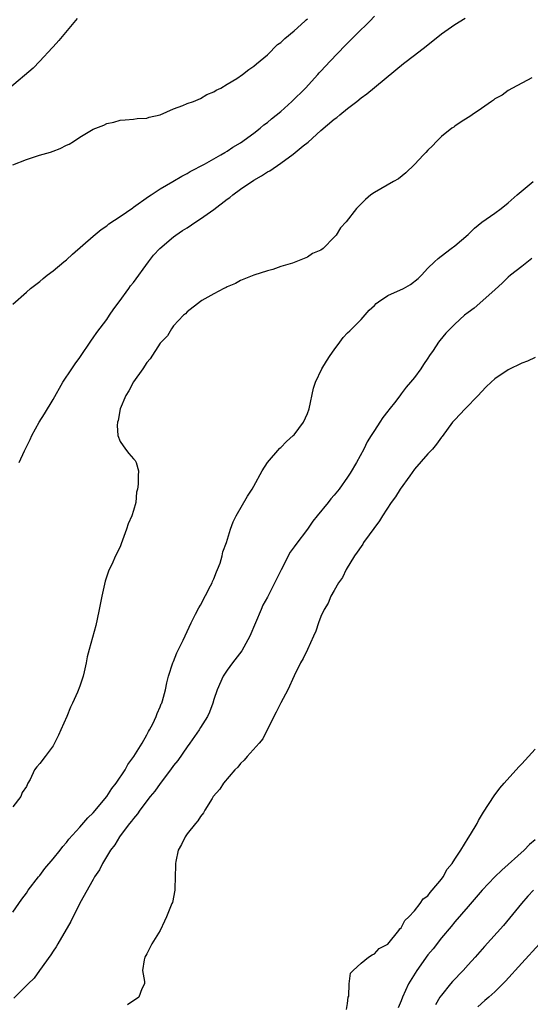
# Model space of a CAD drawing. Units: inches. Extents: x 2577000 to 2580000, y 1512000 to 1515000.
# Drawn here: x 2577444 to 2577520, y 1512718 to 1512865 of the extents above; entities that cross this region are included whole.
import ezdxf

# ---------------------------------------------------------------- set-up
doc = ezdxf.new("R2010")
doc.units = ezdxf.units.IN
doc.header["$MEASUREMENT"] = 0
doc.layers.add('LD25771512_2ft', color=100, linetype='Continuous')

msp = doc.modelspace()

# ---------------------------------------------------------------- linework, layer by layer
at = {"layer": 'LD25771512_2ft'}
for points, elevation in [([(2577452.61, 1512865.39), (2577450.61, 1512863), (2577449.87, 1512862.13), (2577449, 1512861.18), (2577448.85, 1512861), (2577447.02, 1512859), (2577446.01, 1512857.99), (2577442.46, 1512855)], 8510), ([(2577443, 1512822.69), (2577445, 1512824.47), (2577445.63, 1512825), (2577446.39, 1512825.61), (2577447, 1512826.06), (2577447.5, 1512826.5), (2577448.12, 1512827), (2577449, 1512827.63), (2577450.58, 1512829), (2577451, 1512829.32), (2577451.87, 1512830.13), (2577455, 1512832.86), (2577456.16, 1512833.84), (2577457, 1512834.38), (2577457.34, 1512834.66), (2577459, 1512835.77), (2577460.9, 1512837.1), (2577461, 1512837.16), (2577463.24, 1512838.76), (2577463.63, 1512839), (2577465, 1512839.9), (2577466.9, 1512841), (2577468.21, 1512841.79), (2577469, 1512842.23), (2577469.48, 1512842.52), (2577471.63, 1512843.63), (2577473, 1512844.4), (2577474.04, 1512845), (2577474.63, 1512845.37), (2577475, 1512845.55), (2577475.85, 1512846.15), (2577477, 1512846.8), (2577479, 1512848.27), (2577479.91, 1512849), (2577480.5, 1512849.5), (2577481, 1512849.84), (2577481.62, 1512850.38), (2577483, 1512851.5), (2577484.68, 1512853), (2577486.68, 1512855), (2577488.53, 1512857), (2577488.74, 1512857.26), (2577489, 1512857.51), (2577490.39, 1512859), (2577492.65, 1512861.35), (2577493, 1512861.69), (2577494.28, 1512863), (2577496.29, 1512865), (2577497, 1512865.76)], 8514), ([(2577443, 1512843.49), (2577445, 1512844.31), (2577446.94, 1512844.94), (2577448.61, 1512845.39), (2577449, 1512845.56), (2577450.07, 1512845.93), (2577451, 1512846.43), (2577451.39, 1512846.61), (2577452.02, 1512847), (2577453, 1512847.64), (2577455, 1512848.83), (2577456.55, 1512849.45), (2577457, 1512849.67), (2577458.09, 1512849.91), (2577459, 1512850.19), (2577459.74, 1512850.26), (2577461, 1512850.33), (2577461.55, 1512850.45), (2577463, 1512850.48), (2577463.35, 1512850.65), (2577465, 1512850.97), (2577467, 1512851.89), (2577468.37, 1512852.37), (2577469, 1512852.67), (2577469.95, 1512853), (2577471, 1512853.44), (2577471.95, 1512854.05), (2577473, 1512854.41), (2577473.33, 1512854.67), (2577474.05, 1512855), (2577475, 1512855.59), (2577476.44, 1512856.44), (2577477.29, 1512857), (2577478.22, 1512857.78), (2577479, 1512858.25), (2577479.37, 1512858.63), (2577481, 1512859.97), (2577482.51, 1512861.49), (2577483, 1512861.81), (2577483.59, 1512862.41), (2577485, 1512863.54), (2577486.62, 1512865), (2577486.8, 1512865.2), (2577487, 1512865.37)], 8512), ([(2577443.93, 1512799), (2577444.73, 1512800.73), (2577445.59, 1512802.41), (2577445.83, 1512803), (2577446.91, 1512805), (2577447.72, 1512806.28), (2577449, 1512808.43), (2577450.45, 1512811), (2577451.77, 1512813), (2577452.27, 1512813.73), (2577453, 1512814.71), (2577454.72, 1512817.28), (2577455, 1512817.63), (2577455.55, 1512818.45), (2577457, 1512820.39), (2577457.43, 1512821), (2577458.05, 1512821.95), (2577458.84, 1512823), (2577460.3, 1512825), (2577460.58, 1512825.42), (2577461, 1512825.92), (2577463.22, 1512829), (2577463.99, 1512830.01), (2577464.92, 1512831), (2577467, 1512832.74), (2577467.35, 1512833), (2577468.32, 1512833.68), (2577469, 1512834.11), (2577470.3, 1512835), (2577471, 1512835.43), (2577473, 1512836.82), (2577475, 1512838.35), (2577475.38, 1512838.62), (2577475.84, 1512839), (2577477, 1512839.87), (2577479, 1512841.24), (2577480.14, 1512841.86), (2577481, 1512842.46), (2577481.37, 1512842.63), (2577483, 1512843.75), (2577484.88, 1512845.12), (2577486.34, 1512846.34), (2577487.08, 1512846.92), (2577489, 1512848.63), (2577491, 1512850.34), (2577491.39, 1512850.61), (2577491.82, 1512851), (2577493, 1512851.95), (2577494.36, 1512853), (2577495, 1512853.53), (2577495.87, 1512854.13), (2577501.33, 1512858.67), (2577503, 1512859.92), (2577504.72, 1512861.28), (2577507, 1512863.1), (2577509, 1512864.49), (2577510.54, 1512865.46)], 8516), ([(2577520.54, 1512856.54), (2577517.65, 1512855), (2577517, 1512854.63), (2577516.08, 1512853.92), (2577515, 1512853.37), (2577514.81, 1512853.19), (2577514.48, 1512853), (2577513, 1512851.93), (2577511.59, 1512851), (2577511.27, 1512850.73), (2577511, 1512850.59), (2577509.94, 1512849.94), (2577509, 1512849.3), (2577508.84, 1512849.16), (2577508.58, 1512849), (2577507, 1512847.75), (2577506.25, 1512847), (2577505.65, 1512846.35), (2577505, 1512845.72), (2577504.67, 1512845.33), (2577504.34, 1512845), (2577503, 1512843.54), (2577501.7, 1512842.3), (2577500.59, 1512841.41), (2577499.83, 1512841), (2577497, 1512839.39), (2577496.47, 1512839), (2577495.66, 1512838.34), (2577495, 1512837.69), (2577494.33, 1512837), (2577492.76, 1512835), (2577491.92, 1512834.08), (2577491.28, 1512833), (2577491, 1512832.69), (2577489.32, 1512831), (2577489, 1512830.76), (2577487.75, 1512830.25), (2577487, 1512829.69), (2577484.78, 1512828.78), (2577483, 1512828.29), (2577481.84, 1512827.84), (2577481, 1512827.65), (2577479, 1512827.02), (2577477, 1512826.22), (2577476.25, 1512825.75), (2577475, 1512825.28), (2577474.85, 1512825.15), (2577474.5, 1512825), (2577473, 1512824.23), (2577471.2, 1512823.2), (2577471, 1512823.07), (2577469, 1512821.52), (2577468.77, 1512821.23), (2577468.48, 1512821), (2577467, 1512819.45), (2577466.66, 1512819), (2577466.06, 1512817.94), (2577465.13, 1512817), (2577465, 1512816.84), (2577463.5, 1512814.5), (2577463, 1512813.93), (2577462.42, 1512813), (2577461, 1512811.04), (2577460.3, 1512809.7), (2577459.87, 1512809), (2577458.99, 1512807), (2577458.71, 1512805.29), (2577458.61, 1512805), (2577458.54, 1512804.54), (2577458.68, 1512803), (2577459, 1512802.13), (2577459.81, 1512801), (2577460.32, 1512800.32), (2577461, 1512799.51), (2577461.26, 1512799.26), (2577461.42, 1512799), (2577461.75, 1512797.75), (2577461.7, 1512797), (2577461.72, 1512795.72), (2577461.59, 1512795), (2577461.46, 1512794.54), (2577461.35, 1512793), (2577461, 1512791.78), (2577460.75, 1512791), (2577460.21, 1512789.79), (2577459.97, 1512789), (2577459.18, 1512786.82), (2577459, 1512786.37), (2577458.31, 1512785), (2577457.75, 1512783.74), (2577457.39, 1512783), (2577457.28, 1512782.72), (2577456.78, 1512781.22), (2577456.25, 1512779), (2577455.88, 1512777), (2577455.56, 1512775.56), (2577455.39, 1512774.61), (2577454.36, 1512771), (2577454.09, 1512769.91), (2577453.94, 1512769), (2577453.65, 1512767.65), (2577453.47, 1512767), (2577453, 1512765.54), (2577452.65, 1512764.65), (2577451.91, 1512763), (2577451.59, 1512762.41), (2577451.05, 1512761), (2577450.16, 1512759), (2577449.8, 1512758.2), (2577449.22, 1512757), (2577449, 1512756.6), (2577447.82, 1512755), (2577447, 1512753.98), (2577446.54, 1512753.46), (2577446.23, 1512753), (2577445.56, 1512751.56), (2577445.23, 1512751), (2577445, 1512750.54), (2577444.37, 1512749.63), (2577444.19, 1512749), (2577443, 1512747.46)], 8518), ([(2577443, 1512731.71), (2577444.32, 1512733.68), (2577445, 1512734.55), (2577445.29, 1512735), (2577446.79, 1512737), (2577447, 1512737.23), (2577447.75, 1512738.25), (2577449, 1512739.68), (2577450.06, 1512741), (2577450.45, 1512741.55), (2577451, 1512742.15), (2577451.36, 1512742.64), (2577453, 1512744.44), (2577454.19, 1512745.81), (2577455, 1512746.56), (2577457, 1512749), (2577457.77, 1512750.23), (2577458.39, 1512751), (2577459.74, 1512753), (2577460.17, 1512753.83), (2577461.07, 1512755), (2577462.28, 1512757), (2577463, 1512758.27), (2577463.24, 1512758.76), (2577463.41, 1512759), (2577463.88, 1512759.88), (2577464.4, 1512761), (2577464.54, 1512761.46), (2577465, 1512762.46), (2577465.14, 1512762.86), (2577465.22, 1512763), (2577465.32, 1512763.32), (2577465.77, 1512765), (2577465.98, 1512766.02), (2577466.24, 1512767), (2577466.89, 1512769), (2577467, 1512769.24), (2577467.49, 1512770.51), (2577468.43, 1512772.43), (2577469.62, 1512775), (2577470.29, 1512776.29), (2577470.75, 1512777.25), (2577471, 1512777.64), (2577472.53, 1512780.53), (2577472.76, 1512781), (2577472.82, 1512781.18), (2577473, 1512781.57), (2577473.38, 1512782.62), (2577473.57, 1512783), (2577473.93, 1512783.93), (2577474.24, 1512785), (2577474.36, 1512785.64), (2577474.88, 1512787), (2577475.5, 1512789), (2577475.9, 1512790.1), (2577476.34, 1512791), (2577478.04, 1512793.96), (2577478.74, 1512795), (2577479, 1512795.43), (2577480.25, 1512797.75), (2577481.02, 1512798.98), (2577482.88, 1512801.13), (2577483, 1512801.23), (2577483.88, 1512802.12), (2577484.87, 1512803), (2577485, 1512803.14), (2577486.4, 1512805), (2577487, 1512806.32), (2577487.25, 1512807), (2577487.9, 1512810.1), (2577488.17, 1512811), (2577489.13, 1512813), (2577489.84, 1512814.16), (2577490.41, 1512815), (2577491, 1512815.85), (2577491.82, 1512817), (2577492.33, 1512817.67), (2577493, 1512818.36), (2577493.3, 1512818.7), (2577493.6, 1512819), (2577495, 1512820.38), (2577496.22, 1512821.78), (2577497, 1512822.49), (2577497.25, 1512822.75), (2577497.6, 1512823), (2577499, 1512823.95), (2577501.34, 1512825), (2577502.41, 1512825.59), (2577503.51, 1512826.49), (2577504.04, 1512827), (2577505, 1512828.04), (2577505.96, 1512829), (2577506.51, 1512829.49), (2577507.63, 1512830.37), (2577508.47, 1512831), (2577509, 1512831.37), (2577511, 1512833.11), (2577511.97, 1512834.03), (2577513.07, 1512834.93), (2577515, 1512836.29), (2577515.94, 1512837), (2577517, 1512837.83), (2577518.31, 1512839), (2577520.71, 1512841)], 8520), ([(2577520.52, 1512829.48), (2577519, 1512828.32), (2577517.32, 1512827), (2577517, 1512826.73), (2577516.13, 1512825.87), (2577515, 1512824.83), (2577511.91, 1512822.09), (2577511, 1512821.44), (2577510.46, 1512821), (2577509, 1512819.68), (2577508.29, 1512819), (2577507.68, 1512818.32), (2577506.75, 1512817.25), (2577506.55, 1512817), (2577505.76, 1512815.76), (2577505.25, 1512815), (2577505, 1512814.58), (2577504.35, 1512813.65), (2577503.95, 1512813), (2577503, 1512811.71), (2577502.4, 1512811), (2577501.73, 1512810.27), (2577501, 1512809.26), (2577500.88, 1512809.12), (2577500.18, 1512808.18), (2577499.14, 1512806.86), (2577499, 1512806.64), (2577498.27, 1512805.73), (2577497.82, 1512805), (2577497, 1512803.79), (2577496.52, 1512803), (2577495.93, 1512802.07), (2577495.42, 1512801), (2577494.33, 1512799), (2577493.37, 1512797.37), (2577493, 1512796.79), (2577491.71, 1512795), (2577491, 1512794.11), (2577490.47, 1512793.53), (2577490.07, 1512793), (2577488.44, 1512791), (2577487.81, 1512790.19), (2577487, 1512789.03), (2577485.26, 1512786.74), (2577485, 1512786.35), (2577484.43, 1512785.57), (2577483.06, 1512782.94), (2577481, 1512778.84), (2577480.35, 1512777.65), (2577480.06, 1512777), (2577478.4, 1512773), (2577477.19, 1512770.81), (2577475.8, 1512769), (2577475, 1512767.9), (2577474.41, 1512767), (2577473.5, 1512765), (2577473, 1512763.55), (2577472.84, 1512763), (2577472.36, 1512761.65), (2577472.05, 1512761), (2577471, 1512759.36), (2577470.79, 1512759), (2577469.42, 1512757), (2577469, 1512756.43), (2577467.61, 1512754.39), (2577467, 1512753.64), (2577466.54, 1512753), (2577465, 1512750.96), (2577464.17, 1512749.83), (2577463.49, 1512749), (2577461.95, 1512747), (2577461.58, 1512746.42), (2577461, 1512745.75), (2577460.69, 1512745.31), (2577460.42, 1512745), (2577459, 1512743.14), (2577458.9, 1512743), (2577458.2, 1512741.8), (2577457.57, 1512741), (2577456.35, 1512739), (2577455.93, 1512738.07), (2577455.19, 1512737), (2577455, 1512736.62), (2577453, 1512733.05), (2577451.66, 1512730.34), (2577449.7, 1512727), (2577449.46, 1512726.54), (2577449, 1512725.89), (2577448.67, 1512725.33), (2577446.95, 1512723), (2577446.14, 1512721.86), (2577445.25, 1512721), (2577443.12, 1512718.88)], 8522), ([(2577521, 1512814.68), (2577519.87, 1512814.13), (2577519, 1512813.86), (2577517, 1512812.86), (2577515, 1512811.51), (2577514.42, 1512811), (2577513.71, 1512810.29), (2577513, 1512809.55), (2577512.5, 1512809), (2577510.55, 1512807), (2577509, 1512805.39), (2577508.67, 1512805), (2577507.11, 1512802.89), (2577507, 1512802.77), (2577506.27, 1512801.73), (2577505.67, 1512801), (2577505, 1512800.3), (2577503, 1512797.97), (2577502.27, 1512797), (2577500.86, 1512795), (2577500.14, 1512793.86), (2577499.52, 1512793), (2577498.2, 1512791), (2577497.76, 1512790.24), (2577495.39, 1512787), (2577495.25, 1512786.75), (2577495, 1512786.43), (2577494.44, 1512785.56), (2577494.03, 1512785), (2577492.79, 1512783), (2577492.21, 1512781.79), (2577491.63, 1512781), (2577491, 1512779.85), (2577490.51, 1512779), (2577490.08, 1512777.92), (2577489.49, 1512777), (2577489, 1512775.97), (2577488.64, 1512775), (2577488.23, 1512773.77), (2577487.9, 1512773), (2577486.99, 1512771), (2577486.33, 1512769.67), (2577485.97, 1512769), (2577485, 1512767.09), (2577484.05, 1512765), (2577483, 1512763.05), (2577482.34, 1512761.66), (2577481.99, 1512761), (2577480.34, 1512757.66), (2577479.8, 1512757), (2577478, 1512755), (2577477.56, 1512754.44), (2577477, 1512753.95), (2577476.57, 1512753.43), (2577476.15, 1512753), (2577474.46, 1512751), (2577473.9, 1512750.1), (2577472.92, 1512749), (2577472.74, 1512748.74), (2577471.66, 1512747), (2577471.44, 1512746.56), (2577471, 1512746.03), (2577470.62, 1512745.38), (2577470.26, 1512745), (2577469, 1512743.44), (2577468.7, 1512743), (2577468.15, 1512741.85), (2577467.7, 1512741), (2577467.32, 1512739.32), (2577467.27, 1512739), (2577467.29, 1512738.71), (2577467.25, 1512737), (2577467.19, 1512735.19), (2577467.2, 1512735), (2577466.82, 1512733.19), (2577466.75, 1512733), (2577465.95, 1512731), (2577465.62, 1512730.38), (2577465, 1512729), (2577463.76, 1512727), (2577463, 1512725.5), (2577462.68, 1512725), (2577462.6, 1512724.6), (2577462.36, 1512723), (2577462.63, 1512721.37), (2577462.63, 1512721), (2577462.25, 1512720.25), (2577461.8, 1512719), (2577460.13, 1512717.87)], 8524), ([(2577492.85, 1512717.15), (2577493, 1512718.04), (2577493.1, 1512719), (2577493.15, 1512719.15), (2577493.2, 1512721), (2577493.4, 1512722.6), (2577493.81, 1512723), (2577495, 1512724.11), (2577496.1, 1512725), (2577496.65, 1512725.35), (2577497, 1512725.47), (2577497.69, 1512726.31), (2577499, 1512726.96), (2577500.66, 1512729), (2577500.79, 1512729.21), (2577501, 1512729.37), (2577501.54, 1512730.46), (2577502.15, 1512731), (2577503, 1512731.93), (2577503.83, 1512733), (2577504.28, 1512733.72), (2577505, 1512734.19), (2577505.32, 1512734.68), (2577505.63, 1512735), (2577507, 1512736.67), (2577507.25, 1512737), (2577507.87, 1512738.13), (2577508.59, 1512739), (2577509, 1512739.67), (2577509.89, 1512741), (2577511, 1512742.81), (2577511.36, 1512743.36), (2577512.34, 1512745), (2577512.56, 1512745.44), (2577513.31, 1512746.69), (2577514.9, 1512749.1), (2577515.75, 1512750.25), (2577516.37, 1512751), (2577518.55, 1512753.45), (2577519, 1512753.92), (2577521, 1512756.08)], 8526), ([(2577521, 1512742.52), (2577520.17, 1512741.83), (2577519.36, 1512741), (2577516.01, 1512737.99), (2577515, 1512737), (2577513.11, 1512735), (2577511, 1512732.59), (2577509, 1512730.26), (2577508.44, 1512729.56), (2577507, 1512727.87), (2577505.75, 1512726.25), (2577505, 1512725.34), (2577503.33, 1512723), (2577502.1, 1512721), (2577501.19, 1512719), (2577501, 1512718.48), (2577500.57, 1512717.43)], 8528), ([(2577520.74, 1512735), (2577519.9, 1512734.1), (2577518.95, 1512733), (2577517.19, 1512730.81), (2577516.26, 1512729.75), (2577513.42, 1512726.58), (2577512.05, 1512725), (2577511, 1512723.82), (2577510.26, 1512723), (2577508.65, 1512721.35), (2577508.35, 1512721), (2577507, 1512719.32), (2577506.79, 1512719), (2577506.13, 1512717.87)], 8530), ([(2577521.66, 1512727), (2577519, 1512724.11), (2577516.58, 1512721.42), (2577516.2, 1512721), (2577515, 1512719.83), (2577514.1, 1512719), (2577513.5, 1512718.5), (2577512.44, 1512717.56)], 8532)]:
    msp.add_lwpolyline(points, dxfattribs=dict(at, elevation=elevation))

doc.saveas('drawing.dxf')
